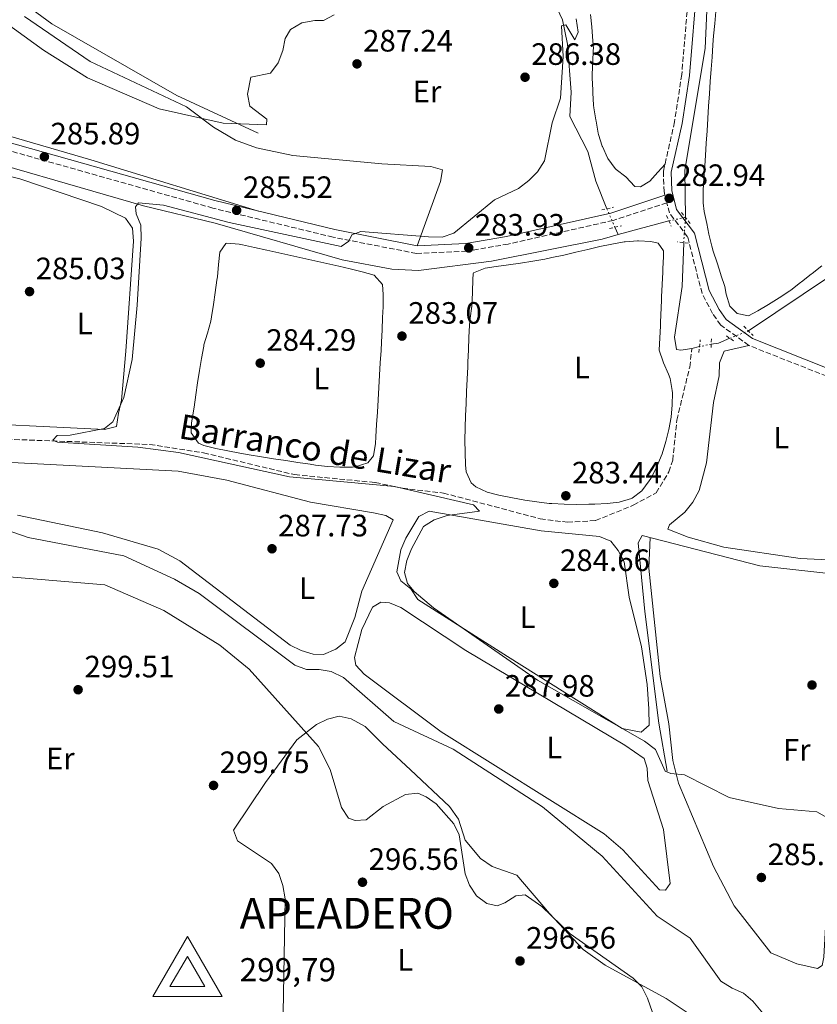
# Model space of a CAD drawing. Units: metres. Extents: x 611894 to 615372, y 4664551 to 4666921.
# Drawn here: x 613306 to 613565, y 4665442 to 4665761 of the extents above; entities that cross this region are included whole.
import ezdxf
from ezdxf.enums import TextEntityAlignment as Align

# ---------------------------------------------------------------- set-up
doc = ezdxf.new("R2010")
doc.units = ezdxf.units.M
doc.header["$MEASUREMENT"] = 0
for name, pattern in [('DGN Style 2', [1.7399219301090239, 1.043953158065414, -0.6959687720436097]), ('DGN Style 3', [2.435890702152634, 1.739921930109024, -0.6959687720436097]), ('DGN Style 5', [1.217945351076317, 0.5219765790327072, -0.6959687720436097])]:
    doc.linetypes.add(name, pattern=pattern)
for name, color, linetype, lineweight in [('Acequia sin especificar', 4, 'Continuous', 0), ('Acequia sin especificar no vista', 4, 'DGN Style 5', 0), ('Barranco lineal', 142, 'DGN Style 3', 13), ('Camino', 7, 'DGN Style 3', 0), ('Cauce permanente', 151, 'Continuous', 13), ('Cota de punto acotado terreno', 7, 'Continuous', 0), ('Cota de vértice Orden Inferior (ROI)', 7, 'Continuous', 0), ('Curva de nivel intermedia', 30, 'Continuous', 0), ('Embalse', 142, 'Continuous', 13), ('Etiqueta de uso rústico', 92, 'Continuous', 0), ('Identificación vértice de Orden Inferior (ROI)', 7, 'Continuous', 0), ('Línea de cambio de uso (parcela vista)', 92, 'Continuous', 0), ('Margen derecho', 7, 'Continuous', 0), ('Pontón-alcantarilla (pasos de agua)', 1, 'DGN Style 2', 0), ('Punto acotado terreno (símbolo)', 7, 'Continuous', 0), ('Texto de arroyo-regatas y barrancos', 142, 'Continuous', 0), ('Vértice Red Orden Inferior (ROI)', 7, 'Continuous', 0)]:
    doc.layers.add(name, color=color, linetype=linetype, lineweight=lineweight)
doc.styles.add('Style-Arial', font='arial.ttf')

# ---------------------------------------------------------------- blocks, each defined once
blk = doc.blocks.new('5PATER')
at = {"layer": 'Cauce permanente', "linetype": 'Continuous', "lineweight": 0}
h = blk.add_hatch(color=51, dxfattribs=at)
edge = h.paths.add_edge_path()
edge.add_ellipse((0, 0), major_axis=(-0.1095731443231308, -0.1110710700762829), ratio=0.9994222409660317, start_angle=0, end_angle=360)
blk = doc.blocks.new('5VROI')
at = {"layer": 'Embalse', "color": 7, "linetype": 'Continuous', "lineweight": 0, "flags": 128}
for points in [[(1.1118, -0.65), (-1.1382, -0.65), (-0.0194, 1.3), (1.1118, -0.65)], [(-0.0194, 0.65), (0.5431, -0.325), (-0.5819, -0.325), (-0.0194, 0.65)]]:
    blk.add_lwpolyline(points, close=True, dxfattribs=at)

msp = doc.modelspace()

# ---------------------------------------------------------------- linework, layer by layer
at = {"layer": 'Acequia sin especificar', "color": 4, "linetype": 'Continuous', "lineweight": 0, "extrusion": (0.0079195247508297, 0.002172570354102371, 0.9999662799643685), "elevation": 15278.09358669838, "flags": 128}
msp.add_lwpolyline([(613478.6799120008, 4665669.49840432), (613495.1205051766, 4665674.008414962)], dxfattribs=at)
at = {"layer": 'Acequia sin especificar', "color": 4, "linetype": 'Continuous', "lineweight": 0, "extrusion": (0.003081528439685051, -0.007014145687795345, 0.9999706525407362), "elevation": -30552.40129033995, "flags": 128}
msp.add_lwpolyline([(613495.3250720501, 4665594.541937266), (613496.3751286963, 4665592.151878471)], dxfattribs=at)
at = {"layer": 'Acequia sin especificar', "color": 4, "linetype": 'Continuous', "lineweight": 0, "elevation": 282.6000000000058, "flags": 128}
for points in [[(613530.3399999999, 4665656.180000001), (613532.7199999997, 4665656.470000001), (613536.3799999999, 4665658.07)], [(613524.1100000005, 4665654.74), (613526.5800000001, 4665655.4)]]:
    msp.add_lwpolyline(points, dxfattribs=at)
at = {"layer": 'Acequia sin especificar', "color": 4, "linetype": 'Continuous', "lineweight": 0}
for points in [[(612869, 4666017.4, 295.4799999999959), (612877.4199999999, 4666011.779999999, 295.4600000000065), (612977.8399999999, 4665936.350000001, 294.3899999999995), (613052.2699999996, 4665884.869999999, 293.6499999999942), (613066.1600000003, 4665876.33, 293.429999999993), (613078.6900000004, 4665870.869999999, 292.9199999999983), (613122.4299999997, 4665856.16, 292.3000000000029), (613161.9800000006, 4665841.58, 291.9499999999971), (613172.0899999999, 4665836.100000001, 292.0500000000029), (613202.3099999996, 4665816.51, 291.6999999999971), (613221.5599999996, 4665807.060000001, 291.4499999999971), (613253.3300000001, 4665796.850000001, 291.2599999999948), (613280.8899999997, 4665791.050000001, 291.0800000000018), (613289.9800000006, 4665787.99, 290.8800000000047), (613292.5499999998, 4665785.710000001, 290.6900000000023), (613300.7699999996, 4665772.67, 290.5), (613306.8399999999, 4665767.08, 290.5), (613316.5300000003, 4665760, 290.2700000000041), (613357.0999999996, 4665736.810000001, 289.0599999999977), (613383.4199999999, 4665724.609999999, 288.5800000000018)], [(613522, 4665697.210000001, 282.2100000000065), (613521.75, 4665712.57, 282.2100000000065), (613528.3899999997, 4665751.949999999, 281.8300000000018), (613529.7000000002, 4665781.640000001, 281.6399999999995), (613531.3899999997, 4665785.27, 281.6399999999995), (613535.2100000001, 4665787.01, 281.6399999999995), (613552.1900000004, 4665791.210000001, 281.25), (613581.7599999999, 4665799.880000001, 280.8399999999965)], [(613464.2300000006, 4665789.34, 285.2599999999948), (613480.3899999997, 4665764.960000001, 285.3500000000058), (613482.0800000001, 4665761.25, 285.2799999999988), (613483.7599999999, 4665753.41, 285.1399999999995), (613484.8899999997, 4665737.850000001, 284.320000000007), (613484.54, 4665729.949999999, 284.1300000000047), (613490.2800000003, 4665718.66, 283.5500000000029), (613492.8799999999, 4665709.02, 283.0200000000041), (613496.5099999999, 4665700.029999999, 282.9799999999959)], [(613123.0899999999, 4665737.140000001, 286.2400000000052), (613180.6399999997, 4665732.720000001, 286.0500000000029), (613219.75, 4665725.710000001, 285.8600000000006), (613224.1200000001, 4665725.539999999, 285.8600000000006), (613228.0899999999, 4665726.07, 285.8600000000006), (613237.3300000001, 4665729.02, 285.8600000000006), (613240.5800000001, 4665729.680000001, 285.8600000000006), (613244.5599999996, 4665729.66, 285.8600000000006), (613260.4199999999, 4665724.890000001, 285.0899999999965), (613279.6500000004, 4665720.199999999, 284.8999999999942), (613346.2199999997, 4665700.960000001, 284.320000000007), (613369.4800000006, 4665695.369999999, 283.9400000000023), (613410.7000000002, 4665683.480000001, 283.75), (613426.7400000002, 4665680.449999999, 283.3999999999942), (613435.3700000001, 4665680.100000001, 283.0299999999988), (613459.1399999997, 4665683.029999999, 282.9799999999959), (613494.9600000001, 4665690.25, 282.9799999999959), (613500.1600000003, 4665691.680000001, 282.929999999993)], [(613524.1100000005, 4665654.74, 282.6000000000058), (613520.4900000002, 4665654.180000001, 282.4100000000035), (613519.0599999996, 4665654.480000001, 282.4100000000035), (613518.4400000004, 4665658.449999999, 282.4100000000035), (613520.8700000001, 4665674.890000001, 282.4100000000035), (613521.4100000003, 4665689.07, 282.4100000000035)], [(613542.4100000003, 4665660.449999999, 281.8300000000018), (613577.9000000004, 4665684.25, 280.7200000000012)], [(613516.0999999996, 4665517.789999999, 284.8899999999995), (613513.3499999996, 4665533.34, 283.929999999993), (613508.8499999996, 4665569.560000001, 283.3500000000058), (613506.6500000004, 4665591.75, 283.3600000000006), (613507.9500000002, 4665594.199999999, 283.3600000000006), (613546.0599999996, 4665584.32, 283.1699999999983), (613572.3899999997, 4665581.390000001, 283.1699999999983)]]:
    msp.add_polyline3d(points, dxfattribs=at)
at = {"layer": 'Acequia sin especificar no vista', "color": 4, "linetype": 'DGN Style 5', "lineweight": 0, "extrusion": (0.001844754453242534, -0.004228744822114753, 0.9999893572424843), "elevation": -18315.32743621942, "flags": 128}
msp.add_lwpolyline([(613494.9440463486, 4665664.29570456), (613497.5440972681, 4665658.335651271)], dxfattribs=at)
at = {"layer": 'Acequia sin especificar no vista', "color": 4, "linetype": 'DGN Style 5', "lineweight": 0, "extrusion": (0.1031344230401942, 0.01948094660202543, 0.9944766379878691), "elevation": 154448.0869537017, "flags": 128}
msp.add_lwpolyline([(4470752.689550725, -1460698.399101454), (4470752.689550726, -1460703.925112674)], dxfattribs=at)
at = {"layer": 'Acequia sin especificar no vista', "color": 4, "linetype": 'DGN Style 5', "lineweight": 0, "extrusion": (0.00177103524892406, 0.0244342829360229, 0.9996998695866423), "elevation": 115371.6601111391, "flags": 128}
msp.add_lwpolyline([(-274624.493966886, -4696417.130702712), (-274624.493966886, -4696425.294506972)], dxfattribs=at)
at = {"layer": 'Acequia sin especificar no vista', "color": 4, "linetype": 'DGN Style 5', "lineweight": 0, "extrusion": (0.1097122380885071, 0.04330267438715657, 0.9930196892330638), "elevation": 269628.5489697174, "flags": 128}
msp.add_lwpolyline([(4114602.417127308, -2267628.627035962), (4114602.417127308, -2267635.155297599)], dxfattribs=at)
at = {"layer": 'Acequia sin especificar no vista', "color": 4, "linetype": 'DGN Style 5', "lineweight": 0, "elevation": 282.6000000000058, "flags": 128}
msp.add_lwpolyline([(613530.3399999999, 4665656.180000001), (613526.5800000001, 4665655.4)], dxfattribs=at)
at = {"layer": 'Barranco lineal', "color": 142, "linetype": 'DGN Style 3', "lineweight": 13}
msp.add_polyline3d([(613277.5800000001, 4665626.25, 285.3000000000029), (613348.2599999999, 4665623.66, 283.9400000000023), (613365.7199999997, 4665620.930000001, 283.3699999999953), (613395.2599999999, 4665613.880000001, 282.9799999999959), (613421.3600000005, 4665611.33, 282.9799999999959), (613430.2300000006, 4665609.449999999, 282.9799999999959), (613443.5199999996, 4665607.92, 282.9799999999959), (613474.9000000004, 4665599.57, 282.7899999999936), (613483.7300000006, 4665598.460000001, 282.7899999999936), (613492.8700000001, 4665599.01, 282.7899999999936), (613505.0800000001, 4665603.99, 282.6000000000058), (613512.5, 4665607.960000001, 282.4100000000035), (613516.5899999999, 4665614.76, 282.4100000000035), (613517.8799999999, 4665618.560000001, 282.4100000000035), (613519.2000000002, 4665631.58, 282.6000000000058), (613523.3700000001, 4665648.77, 282.6000000000058), (613524.1100000005, 4665654.74, 282.6000000000058)], dxfattribs=at)
at = {"layer": 'Camino', "color": 7, "linetype": 'DGN Style 3', "lineweight": 0}
for points in [[(613334.0699999994, 4666015.780000002, 279.5299999999988), (613403.9600000012, 4666016.780000002, 279.5299999999988), (613488.6900000003, 4666022.890000001, 279.5299999999988), (613506.1700000018, 4666023.550000002, 279.3399999999965), (613519.2899999977, 4666023.199999999, 279.5099999999948), (613514.7100000001, 4666019.000000001, 279.8899999999995), (613513.7600000001, 4666008.850000001, 279.6999999999971), (613518.0000000002, 4665963.190000001, 280.2799999999988), (613524.9699999974, 4665903.63, 280.8500000000059), (613527.2899999997, 4665874.49, 281.0399999999937), (613532.5699999991, 4665836.670000004, 281.6199999999955), (613532.1199999999, 4665826.539999999, 281.6199999999955), (613529.2800000012, 4665805.430000001, 281.6199999999955), (613524.519999998, 4665784.510000003, 282.9600000000063), (613523.32, 4665773.680000002, 283.7299999999959), (613520.7899999998, 4665743.590000001, 283.7299999999959), (613518.4400000006, 4665728.180000001, 283.5399999999935), (613514.8399999996, 4665712.149999999, 283.3500000000059), (613515.0499999998, 4665705.620000003, 283.3500000000059), (613515.3400000003, 4665704.460000002, 283.1499999999942)], [(613533.4400000009, 4665662.36, 282.9600000000063), (613530.780000001, 4665666.06, 282.9600000000063), (613527.3599999989, 4665672.649999999, 283.1499999999942), (613522.6799999987, 4665690.989999998, 283.1499999999942), (613516.7799999998, 4665698.690000003, 283.1499999999942), (613515.9499999983, 4665702.030000002, 283.1499999999942), (613498.5100000016, 4665696.260000004, 283.1499999999942), (613464.499999999, 4665688.620000001, 284.1100000000006), (613451.0900000001, 4665686.310000001, 283.9199999999983), (613434.7600000021, 4665685.57, 284.4900000000054), (613407.7099999997, 4665690.860000002, 285.070000000007), (613368.7300000003, 4665700.270000001, 285.6399999999994), (613296.2199999989, 4665720.730000002, 286.2200000000011), (613267.9699999985, 4665727.489999999, 286.9900000000051), (613240.239999999, 4665734.95, 286.6000000000058), (613210.0700000006, 4665741.56, 287.179999999993), (613173.4899999973, 4665751.340000001, 287.5599999999977), (613161.3999999972, 4665755.239999998, 288.1399999999995)], [(613567.8, 4665645.770000001, 283.3500000000059), (613542.5699999994, 4665655.760000002, 283.3500000000059), (613533.4400000009, 4665662.36, 282.9600000000063)]]:
    msp.add_polyline3d(points, dxfattribs=at)
at = {"layer": 'Curva de nivel intermedia', "color": 30, "linetype": 'Continuous', "lineweight": 0, "flags": 128}
for points, elevation in [([(613408.1100000021, 4665762.939999999), (613404.6100000017, 4665761.079999999), (613401.790000001, 4665761.109999998), (613397.6300000013, 4665760.279999999), (613393.9200000009, 4665758.130000001), (613392.1799999997, 4665755.289999999), (613391.4700000011, 4665751.350000001), (613389.890000001, 4665747.390000001), (613387.4700000001, 4665743.980000001), (613381.0599999996, 4665742.699999999), (613380.0100000014, 4665737.21), (613380.7500000012, 4665733.350000001), (613386.2000000007, 4665729.09), (613386.1200000001, 4665727.279999998), (613372.0700000019, 4665727.8), (613351.3300000017, 4665732.439999999), (613328.0600000012, 4665742.470000002), (613313.7899999997, 4665751.439999999), (613291.790000001, 4665767.36)], 290.0000000000001), ([(613486.5700000013, 4665761.58), (613487.1900000006, 4665757.329999999), (613486.0700000006, 4665754.859999998), (613483.1600000005, 4665759.619999999), (613481.75, 4665759.380000001), (613482.3100000012, 4665749.430000001), (613481.5199999998, 4665735.940000001), (613478.7500000005, 4665727.92), (613476.2300000014, 4665715.570000002), (613474.060000001, 4665712.06), (613471.2300000013, 4665709.17), (613467.8400000005, 4665706.680000001), (613460.0399999998, 4665702.980000001), (613446.8900000001, 4665692.189999999), (613443.0900000003, 4665690.880000001), (613438.7000000004, 4665690.930000001), (613416.7199999997, 4665692.709999999), (613413.7600000004, 4665691.63), (613412.8600000017, 4665689.560000001), (613410.3700000017, 4665687.859999999), (613373.9900000021, 4665695.600000001), (613352.7000000018, 4665701.270000001), (613344.5800000015, 4665702.029999998), (613343.6200000005, 4665700.66), (613343.9199999999, 4665698.430000001), (613345.3400000016, 4665694.689999999), (613345.5000000001, 4665690.550000001), (613344.1500000001, 4665668.859999998), (613342.5499999997, 4665651.2), (613339.9099999999, 4665638.88), (613336.3300000015, 4665631.05), (613333.6100000012, 4665628.849999998), (613322.440000002, 4665626.650000001), (613318.2199999997, 4665626.609999998), (613316.8400000007, 4665625.06), (613318.3200000003, 4665624.390000002), (613344.4100000015, 4665622.739999999), (613357.5700000002, 4665621.029999999), (613393.6000000013, 4665613.13), (613427.6699999999, 4665610.019999999), (613453.2699999993, 4665604.06), (613455.1900000017, 4665602.07), (613444.6700000007, 4665600.619999998), (613440.4800000018, 4665599.289999999), (613437.070000001, 4665597.130000001), (613433.1200000015, 4665589.859999999), (613431.6500000008, 4665586.100000001), (613430.8700000006, 4665582.17), (613431.8200000006, 4665578.640000001), (613434.02, 4665576.029999998), (613440.3300000001, 4665570.749999999), (613474.0099999997, 4665547.3), (613508.76, 4665527.46), (613512.2699999993, 4665524.789999999), (613515.3800000006, 4665517.810000001), (613517.2600000004, 4665517.02), (613521.6700000004, 4665516.630000001), (613536.1100000018, 4665509.279999999), (613552.1200000002, 4665505.63), (613564.5600000012, 4665504.560000001), (613568.0400000014, 4665502.609999999)], 285), ([(613292.01, 4665599.34), (613308.85, 4665593.51), (613339.9200000011, 4665587.600000001), (613356.3200000006, 4665580.060000001), (613364.3300000015, 4665575.390000001), (613395.3100000012, 4665552.09), (613399.0700000008, 4665550.730000001), (613403.17, 4665550.739999999), (613407.1399999997, 4665550.09), (613411.1500000019, 4665548.140000001), (613427.3900000005, 4665533.830000001), (613446.7000000002, 4665524.92), (613475.5899999999, 4665506.189999999), (613495.0200000004, 4665490.249999999), (613512.7699999999, 4665470.749999999), (613523.4699999997, 4665463.619999999), (613533.4400000009, 4665449.75), (613537.1, 4665447.439999999), (613540.8600000016, 4665445.859999998), (613543.8700000002, 4665443.23), (613552.4600000001, 4665432.880000001)], 290.0000000000001), ([(613296.1299999994, 4665581.359999999), (613333.7300000018, 4665578.190000001), (613352.8499999995, 4665569.890000001), (613371.0000000013, 4665558.65), (613380.4900000019, 4665550.869999999), (613403.0400000004, 4665525.810000001), (613406.7799999998, 4665518.359999998), (613410.4099999998, 4665505.970000002), (613412.6699999997, 4665502.520000001), (613414.8900000014, 4665501.779999998), (613418.480000001, 4665502.04), (613423.9800000018, 4665506.310000001), (613431.2300000006, 4665510.17), (613435.2100000014, 4665510.609999999), (613437.9000000004, 4665509.489999999), (613441.1900000004, 4665507.21), (613446.85, 4665500.73), (613448.5900000011, 4665497.109999998), (613450.5200000001, 4665484.560000001), (613451.9300000005, 4665480.800000001), (613454.2599999995, 4665477.380000001), (613457.6300000002, 4665474.909999999)], 294.9999999999999), ([(613457.6300000002, 4665474.909999999), (613460.9400000006, 4665474.189999999), (613463.4300000005, 4665475.109999998), (613467.0100000014, 4665477.359999998), (613469.9800000018, 4665477.649999999), (613475.4700000014, 4665473.900000001), (613484.5599999997, 4665465.099999999), (613505.0499999997, 4665450.7), (613507.8700000005, 4665447.859999998), (613509.6500000019, 4665444.17), (613515.2199999996, 4665428.489999998)], 294.9999999999999)]:
    msp.add_lwpolyline(points, dxfattribs=dict(at, elevation=elevation))
at = {"layer": 'Línea de cambio de uso (parcela vista)', "color": 92, "linetype": 'Continuous', "lineweight": 0}
for points in [[(613151.7999999998, 4665769.779999999, 288.3899999999995), (613166.4500000002, 4665757.960000001, 288.3899999999995), (613173.8300000001, 4665754.82, 288.1999999999971), (613234, 4665740.77, 286.6300000000047), (613294.5899999999, 4665725.930000001, 286.0899999999965), (613329.1600000003, 4665715.930000001, 285.3399999999965), (613383.5800000001, 4665699.26, 285.320000000007)], [(613434.9500000002, 4665688.08, 285.320000000007), (613442.5800000001, 4665708.850000001, 284.9400000000023), (613443.2300000006, 4665712.66, 285.320000000007), (613439.4400000004, 4665713.810000001, 285.9700000000012), (613423.4800000006, 4665714.600000001, 287), (613394.6699999999, 4665717.33, 287.7599999999948), (613382.9199999999, 4665719.779999999, 287.9400000000023), (613376.0499999998, 4665722.27, 288.1199999999953), (613368.9800000006, 4665726.49, 288.3899999999995), (613360.1600000003, 4665733.119999999, 288.3899999999995), (613328.9000000004, 4665747.77, 289.9799999999959), (613307.6699999999, 4665762.33, 289.5)], [(613491.2100000001, 4665763.029999999, 283.1399999999995), (613491.5999999996, 4665759.060000001, 283.1399999999995), (613491.8200000003, 4665755.869999999, 283.1399999999995), (613492.1200000001, 4665751.880000001, 283.1399999999995), (613492.1100000005, 4665751.539999999, 283.1399999999995), (613491.9299999997, 4665747.550000001, 283.1399999999995), (613491.9000000004, 4665746.75, 283.1399999999995), (613491.7000000002, 4665742.76, 283.1399999999995), (613491.7100000001, 4665742.439999999, 283.1399999999995), (613491.9299999997, 4665738.449999999, 283.1399999999995), (613491.9800000006, 4665737.630000001, 283.1399999999995), (613492.2000000002, 4665733.640000001, 283.1399999999995), (613492.25, 4665732.82, 283.1399999999995), (613492.9400000004, 4665728.880000001, 283.1399999999995), (613493.0099999999, 4665728.470000001, 283.1399999999995), (613493.7100000001, 4665724.529999999, 283.1399999999995), (613493.7800000003, 4665724.119999999, 283.1399999999995), (613495.0199999996, 4665720.310000001, 283.1399999999995), (613495.0499999998, 4665720.230000001, 283.1399999999995), (613496.6600000003, 4665716.57, 283.1399999999995), (613496.7999999998, 4665716.310000001, 283.1399999999995), (613499.2100000001, 4665713.140000001, 282.7700000000041), (613499.5199999996, 4665712.83, 282.7599999999948), (613502.6799999997, 4665710.369999999, 282.7599999999948), (613502.7699999996, 4665710.289999999, 282.7599999999948), (613505.4600000001, 4665707.33, 282.7599999999948), (613505.5199999996, 4665707.289999999, 282.7599999999948), (613507.4299999997, 4665707.210000001, 282.7599999999948), (613510.3899999997, 4665708.99, 282.7599999999948), (613513.0599999996, 4665711.970000001, 282.7599999999948), (613515.3700000001, 4665714.539999999, 282.7599999999948)], [(613566.2199999997, 4665681.59, 281.6100000000006), (613563.0700000003, 4665679.119999999, 281.6100000000006), (613562.7400000002, 4665678.859999999, 281.6100000000006), (613559.5899999999, 4665676.4, 281.6100000000006), (613559.2599999999, 4665676.140000001, 281.6100000000006), (613556.1200000001, 4665673.67, 281.6100000000006), (613555.79, 4665673.41, 281.6100000000006), (613552.4299999997, 4665671.230000001, 281.6100000000006), (613552.3300000001, 4665671.17, 281.6100000000006), (613548.9000000004, 4665669.02, 281.820000000007), (613545.4600000001, 4665666.970000001, 282.2100000000065), (613542.4800000006, 4665665.359999999, 282.3699999999953), (613538.7300000006, 4665666.09, 282.3699999999953), (613536.3799999999, 4665668.51, 282.3699999999953), (613535.1699999999, 4665672.390000001, 282.3699999999953), (613534.7400000002, 4665674.82, 282.3699999999953), (613533.5, 4665678.619999999, 282.3699999999953), (613533.4699999997, 4665678.710000001, 282.3699999999953), (613532.2400000002, 4665682.52, 282.3699999999953), (613531.0199999996, 4665686.33, 282.3699999999953), (613530.5199999996, 4665687.960000001, 282.3699999999953), (613529.5700000003, 4665691.84, 282.3699999999953), (613528.9199999999, 4665695.230000001, 282.3699999999953), (613528.0899999999, 4665699.16, 282.3699999999953), (613527.7800000003, 4665702, 282.3699999999953), (613527.7800000003, 4665705.99, 282.3699999999953), (613527.9500000002, 4665709.99, 282.3699999999953), (613528.2199999997, 4665713.99, 282.3699999999953), (613528.4500000002, 4665717.32, 282.3699999999953), (613528.7199999997, 4665721.310000001, 282.3600000000006), (613528.9800000006, 4665725.300000001, 282.3300000000018), (613529.2400000002, 4665729.289999999, 282.2899999999936), (613529.5099999999, 4665733.279999999, 282.2299999999959), (613529.7800000003, 4665737.27, 282.1699999999983), (613530.0499999998, 4665741.26, 282.1199999999953), (613530.3300000001, 4665745.25, 282.0599999999977), (613530.6100000005, 4665749.24, 282.0200000000041), (613530.9000000004, 4665753.230000001, 282), (613531.1200000001, 4665756.07, 281.9900000000052), (613531.5, 4665760.050000001, 281.9900000000052), (613531.8899999997, 4665764.029999999, 281.9900000000052)], [(613333.5599999996, 4665628.5, 285.0599999999977), (613280.4600000001, 4665631.08, 285.4400000000023), (613276.5099999999, 4665631.4, 285.4400000000023), (613274.2699999996, 4665632.310000001, 285.4400000000023), (613272.1200000001, 4665635.789999999, 285.4400000000023), (613272.2000000002, 4665640.720000001, 285.4400000000023), (613274.29, 4665689.66, 285.1399999999995), (613277.4400000004, 4665715.180000001, 285.0599999999977), (613278.9000000004, 4665715.600000001, 285.0599999999977), (613280.8200000003, 4665715.51, 285.0599999999977), (613288.6799999997, 4665714.08, 285.0599999999977), (613306.1399999997, 4665709.710000001, 285.0599999999977), (613332.6500000004, 4665700.810000001, 285.0599999999977), (613340.4600000001, 4665697.050000001, 285.0599999999977), (613342.6900000004, 4665693.720000001, 285.0599999999977), (613342.9900000002, 4665689.59, 285.0599999999977), (613340.4800000006, 4665653.869999999, 285.0599999999977), (613339.0899999999, 4665637.980000001, 285.0599999999977), (613338.1600000003, 4665633.82, 285.0599999999977), (613337.4900000002, 4665629.529999999, 285.0599999999977), (613333.5599999996, 4665628.5, 285.0599999999977)], [(613373.3099999996, 4665688.890000001, 284.2899999999936), (613373, 4665688.789999999, 284.2899999999936), (613370.9600000001, 4665686, 284.2899999999936), (613370.54, 4665682.02, 284.2899999999936), (613370.2199999997, 4665678.029999999, 284.2899999999936), (613370.0800000001, 4665676.92, 284.2899999999936), (613369.5300000003, 4665672.960000001, 284.2899999999936), (613368.9699999997, 4665669, 284.2899999999936), (613368.3200000003, 4665665.050000001, 284.2899999999936), (613368.0499999998, 4665663.58, 284.2899999999936), (613366.9800000006, 4665659.74, 284.6499999999942), (613365.8600000005, 4665655.92, 285.0599999999977), (613365.7800000003, 4665655.52, 285.0599999999977), (613365.0599999996, 4665651.58, 285.0299999999988), (613364.4199999999, 4665647.640000001, 284.9499999999971), (613363.8099999996, 4665643.680000001, 284.8500000000058), (613363.2199999997, 4665639.730000001, 284.7599999999948), (613362.6399999997, 4665635.77, 284.6900000000023), (613362.4500000002, 4665634.560000001, 284.679999999993), (613361.8600000005, 4665630.58, 284.6900000000023), (613361.6600000003, 4665627.390000001, 284.679999999993), (613364.0300000003, 4665624.140000001, 284.3899999999995), (613365.7999999998, 4665623.369999999, 284.2899999999936), (613369.7000000002, 4665622.380000001, 284.2599999999948), (613373.6100000005, 4665621.550000001, 284.25), (613377.5300000003, 4665620.83, 284.2700000000041), (613380.54, 4665620.32, 284.2899999999936), (613384.4900000002, 4665619.680000001, 284.3600000000006), (613388.4400000004, 4665619.050000001, 284.4400000000023), (613392.3899999997, 4665618.430000001, 284.5399999999936), (613396.3399999999, 4665617.82, 284.6199999999953), (613400.2999999998, 4665617.230000001, 284.6699999999983), (613401.9800000006, 4665616.980000001, 284.679999999993), (613405.9600000001, 4665616.52, 284.5899999999965), (613409.9600000001, 4665616.310000001, 284.4199999999983), (613413.9699999997, 4665616.359999999, 284.3000000000029), (613414.9100000003, 4665616.41, 284.2899999999936), (613418.9400000004, 4665617.699999999, 284.2899999999936), (613420.8300000001, 4665619.99, 284.2899999999936), (613421.4800000006, 4665623.949999999, 284.2899999999936), (613421.5800000001, 4665626.189999999, 284.2899999999936), (613421.8300000001, 4665630.189999999, 284.2899999999936), (613422.0800000001, 4665634.180000001, 284.2899999999936), (613422.3200000003, 4665638.17, 284.2899999999936), (613422.5700000003, 4665642.16, 284.2899999999936), (613422.8099999996, 4665646.15, 284.2899999999936), (613423.04, 4665650.15, 284.2899999999936), (613423.2699999996, 4665654.140000001, 284.2899999999936), (613423.4100000003, 4665656.82, 284.2899999999936), (613423.5999999996, 4665660.82, 284.2899999999936), (613423.7699999996, 4665664.810000001, 284.2899999999936), (613423.9199999999, 4665668.310000001, 284.2899999999936), (613424, 4665672.310000001, 284.2899999999936), (613423.7599999999, 4665675.52, 284.2899999999936), (613421.0700000003, 4665678.5, 284.2899999999936), (613421.0099999999, 4665678.52, 284.2899999999936), (613417.1399999997, 4665679.609999999, 284.2899999999936), (613413.2699999996, 4665680.57, 284.2899999999936), (613409.6200000001, 4665681.42, 284.2899999999936), (613405.7199999997, 4665682.310000001, 284.2899999999936), (613401.8099999996, 4665683.199999999, 284.2899999999936), (613397.9100000003, 4665684.08, 284.2899999999936), (613394.0099999999, 4665684.949999999, 284.2899999999936), (613390.0999999996, 4665685.810000001, 284.2899999999936), (613386.2000000002, 4665686.67, 284.2899999999936), (613382.29, 4665687.52, 284.2899999999936), (613378.3799999999, 4665688.369999999, 284.2899999999936), (613377.3099999996, 4665688.600000001, 284.2899999999936), (613373.3099999996, 4665688.890000001, 284.2899999999936)], [(613506.7400000002, 4665689.630000001, 283.5299999999988), (613506.4199999999, 4665689.630000001, 283.5299999999988), (613502.4299999997, 4665689.390000001, 283.5299999999988), (613502.0899999999, 4665689.34, 283.5299999999988), (613498.1299999999, 4665688.630000001, 283.5299999999988), (613494.2100000001, 4665687.800000001, 283.5299999999988), (613490.3099999996, 4665686.91, 283.5299999999988), (613486.4199999999, 4665685.980000001, 283.5299999999988), (613482.54, 4665685.07, 283.5299999999988), (613478.6399999997, 4665684.210000001, 283.5299999999988), (613476.4199999999, 4665683.76, 283.5299999999988), (613472.4900000002, 4665683.060000001, 283.4799999999959), (613468.5300000003, 4665682.470000001, 283.3899999999995), (613464.5700000003, 4665681.92, 283.2700000000041), (613460.6100000005, 4665681.350000001, 283.179999999993), (613457.0899999999, 4665680.77, 283.1399999999995), (613453.2199999997, 4665679.289999999, 283.1399999999995), (613453.1799999997, 4665679.02, 283.1399999999995), (613453.0899999999, 4665677.109999999, 283.1399999999995), (613452.9199999999, 4665673.109999999, 283.1399999999995), (613452.9000000004, 4665672.800000001, 283.1399999999995), (613452.7300000006, 4665668.800000001, 283.1399999999995), (613452.7100000001, 4665668.49, 283.1399999999995), (613452.2100000001, 4665664.550000001, 283.679999999993), (613451.9600000001, 4665662.279999999, 283.9100000000035), (613451.7800000003, 4665658.289999999, 283.8300000000018), (613451.6100000005, 4665654.289999999, 283.6600000000035), (613451.4299999997, 4665650.300000001, 283.5399999999936), (613451.3700000001, 4665648.869999999, 283.5299999999988), (613451.1900000004, 4665644.880000001, 283.5299999999988), (613451.0199999996, 4665640.880000001, 283.5299999999988), (613450.8399999999, 4665636.880000001, 283.5299999999988), (613450.6699999999, 4665633.07, 283.5299999999988), (613450.54, 4665629.07, 283.5299999999988), (613450.4900000002, 4665625.07, 283.5299999999988), (613450.54, 4665621.07, 283.5299999999988), (613450.6900000004, 4665617.07, 283.5299999999988), (613450.8300000001, 4665614.83, 283.5299999999988), (613452.4500000002, 4665611.180000001, 283.2299999999959), (613453.9699999997, 4665609.890000001, 283.1399999999995), (613457.6799999997, 4665608.17, 283.1399999999995), (613461.5199999996, 4665607.24, 283.1399999999995), (613462.0099999999, 4665607.140000001, 283.1399999999995), (613465.9500000002, 4665606.369999999, 283.1399999999995), (613469.8899999997, 4665605.65, 283.1399999999995), (613473.8300000001, 4665605.029999999, 283.1399999999995), (613477.7999999998, 4665604.57, 283.1399999999995), (613478.6799999997, 4665604.49, 283.1399999999995), (613482.6799999997, 4665604.27, 283.1399999999995), (613486.6799999997, 4665604.24, 283.1399999999995), (613490.6799999997, 4665604.310000001, 283.1399999999995), (613492.5899999999, 4665604.350000001, 283.1399999999995), (613496.5800000001, 4665604.49, 283.1399999999995), (613500.5300000003, 4665604.949999999, 283.1399999999995), (613504.4500000002, 4665606.130000001, 283.1399999999995), (613504.6699999999, 4665606.220000001, 283.1399999999995), (613507.8899999997, 4665608.630000001, 283.1399999999995), (613510.2599999999, 4665611.930000001, 283.1399999999995), (613510.7100000001, 4665612.67, 283.1399999999995), (613512.6500000004, 4665616.199999999, 283.3099999999977), (613514.1600000003, 4665619.869999999, 283.5200000000041), (613514.4199999999, 4665620.67, 283.5299999999988), (613515.5999999996, 4665624.600000001, 283.5299999999988), (613516.5800000001, 4665628.560000001, 283.5299999999988), (613517.3099999996, 4665632.52, 283.5299999999988), (613517.7199999997, 4665636.480000001, 283.5299999999988), (613517.7599999999, 4665640.41, 283.5299999999988), (613517.7199999997, 4665641.15, 283.5299999999988), (613517, 4665645.07, 283.5299999999988), (613516.5199999996, 4665646.480000001, 283.5299999999988), (613514.8799999999, 4665650.130000001, 283.5299999999988), (613514.7699999996, 4665650.4, 283.5299999999988), (613513.5, 4665654.199999999, 283.5299999999988), (613513.5, 4665654.289999999, 283.5299999999988), (613513.6699999999, 4665658.119999999, 283.5299999999988), (613513.8499999996, 4665662.119999999, 283.5299999999988), (613513.8600000005, 4665662.430000001, 283.5299999999988), (613514.04, 4665666.430000001, 283.5299999999988), (613514.0700000003, 4665667.220000001, 283.5299999999988), (613514.25, 4665671.220000001, 283.5299999999988), (613514.2599999999, 4665671.529999999, 283.5299999999988), (613514.4400000004, 4665675.529999999, 283.5299999999988), (613514.6200000001, 4665679.52, 283.5299999999988), (613514.6600000003, 4665680.630000001, 283.5299999999988), (613514.8399999999, 4665684.630000001, 283.5299999999988), (613514.9199999999, 4665686.380000001, 283.5299999999988), (613513.1100000005, 4665688.859999999, 283.5299999999988), (613510.7300000006, 4665689.439999999, 283.5299999999988), (613506.7400000002, 4665689.630000001, 283.5299999999988)], [(613575.5700000003, 4665591.199999999, 283.1199999999953), (613572.0499999998, 4665587.52, 283.5099999999948), (613568.2300000006, 4665586.300000001, 283.5299999999988), (613559.2300000006, 4665586.76, 283.2299999999959), (613534.4000000004, 4665590.41, 283.320000000007), (613522.8200000003, 4665593.57, 283.4700000000012), (613516.29, 4665596.210000001, 283.5099999999948), (613516.8300000001, 4665597.630000001, 283.5099999999948), (613521.8099999996, 4665601.730000001, 283.5099999999948), (613524.3600000005, 4665604.970000001, 283.8899999999995), (613526.4400000004, 4665608.720000001, 283.8899999999995), (613528.7599999999, 4665617.74, 283.8899999999995), (613531.0599999996, 4665637.310000001, 283.8899999999995), (613532.8700000001, 4665645.859999999, 283.8899999999995), (613533.0599999996, 4665650.17, 283.5099999999948), (613534.5899999999, 4665653.859999999, 283.5099999999948), (613542.5700000003, 4665655.76, 283.5099999999948)], [(613270.25, 4665619.550000001, 288.4900000000052), (613357.5300000003, 4665615.029999999, 288.1100000000006), (613373.2300000006, 4665612.08, 288.1100000000006), (613400.4199999999, 4665605.02, 288.1100000000006), (613420.8499999996, 4665601.529999999, 288.1100000000006), (613424.7999999998, 4665600.630000001, 288.1100000000006), (613427.2100000001, 4665599.199999999, 288.1100000000006), (613417.0800000001, 4665576.130000001, 287.7299999999959), (613414.7800000003, 4665567.600000001, 287.7299999999959), (613411.5999999996, 4665559.67, 287.7299999999959), (613408.5700000003, 4665557.32, 287.7299999999959), (613404.6600000003, 4665555.57, 287.7299999999959)], [(613507.6699999999, 4665530.4, 285.4199999999983), (613501.4900000002, 4665531.630000001, 285.4199999999983), (613464.3300000001, 4665554.930000001, 286.25), (613435.1900000004, 4665573.42, 285.8099999999977), (613432.9500000002, 4665576.880000001, 285.8099999999977), (613429.7000000002, 4665579.42, 285.8099999999977), (613428.3899999997, 4665582.359999999, 285.8099999999977), (613429.6600000003, 4665589.5, 285.4199999999983), (613431.2699999996, 4665593.26, 285.4199999999983), (613435.5499999998, 4665600.32, 285.4199999999983), (613438.8499999996, 4665602.050000001, 285.4199999999983), (613475.1799999997, 4665595.689999999, 284.6600000000035), (613494.1500000004, 4665593.850000001, 284.6600000000035), (613497.8200000003, 4665592.32, 285.0399999999936), (613500.1900000004, 4665589.27, 285.0399999999936), (613502.1500000004, 4665585.600000001, 285.070000000007), (613503.7599999999, 4665574.199999999, 285.1699999999983), (613507.7400000002, 4665558.08, 285.3000000000029), (613509.5300000003, 4665545.9, 285.3899999999995), (613510.1500000004, 4665537.960000001, 285.4199999999983), (613510.1699999999, 4665532.689999999, 285.4199999999983), (613507.6699999999, 4665530.4, 285.4199999999983)], [(613404.6600000003, 4665555.57, 287.7299999999959), (613401.3099999996, 4665555.720000001, 287.7299999999959), (613397.4199999999, 4665556.850000001, 287.7299999999959), (613393.8099999996, 4665558.58, 287.7299999999959), (613358.0099999999, 4665585.930000001, 287.3399999999965), (613351.0300000003, 4665589.76, 287.4499999999971), (613332.9000000004, 4665595.060000001, 287.7299999999959), (613305.4000000004, 4665600.730000001, 287.7299999999959)], [(613572.25, 4665578.300000001, 283.8899999999995), (613575.04, 4665576.25, 283.5099999999948), (613575.9699999997, 4665572.449999999, 283.4799999999959), (613573.3300000001, 4665540.01, 283.4799999999959), (613568.9000000004, 4665494.800000001, 285.5200000000041), (613566.9100000003, 4665457.470000001, 285.679999999993), (613566.3300000001, 4665454.77, 285.8099999999977), (613564.8499999996, 4665453.869999999, 285.8099999999977), (613558.0800000001, 4665455.34, 285.8099999999977), (613549.7100000001, 4665458.859999999, 285.8099999999977), (613537.8200000003, 4665474.16, 285.8099999999977), (613531.1100000005, 4665486.91, 285.9900000000052), (613519.7699999996, 4665513.869999999, 286.3000000000029), (613517.8600000005, 4665521.220000001, 285.9199999999983), (613516.6100000005, 4665533.100000001, 284.5299999999988), (613513.7599999999, 4665548.430000001, 283.6000000000058), (613510.1100000005, 4665583.57, 283.4900000000052), (613510.5499999998, 4665593.52, 283.8899999999995)], [(613515.4900000002, 4665479.199999999, 288.1100000000006), (613513.5700000003, 4665479.279999999, 288.1100000000006), (613501.6699999999, 4665492.279999999, 288.1100000000006), (613495.6500000004, 4665497.480000001, 288.1100000000006), (613442.8200000003, 4665530.52, 288.1100000000006), (613417.8099999996, 4665549.230000001, 288.1100000000006), (613415.1100000005, 4665552.15, 288.4900000000052), (613414.6900000004, 4665554.65, 288.4900000000052), (613417.0099999999, 4665563.66, 288.4900000000052), (613420.5099999999, 4665570.939999999, 288.4900000000052), (613423.1600000003, 4665572.51, 288.4900000000052), (613426.0300000003, 4665572.380000001, 288.4900000000052), (613429.7199999997, 4665570.83, 288.4900000000052), (613450.7800000003, 4665556.9, 288.4900000000052), (613502.3099999996, 4665526.189999999, 287.7299999999959), (613508.6299999999, 4665521.84, 288.1100000000006), (613509.5599999996, 4665518.800000001, 288.1100000000006), (613509.75, 4665514.800000001, 288.1100000000006), (613514.9199999999, 4665498.890000001, 288.1100000000006), (613517.04, 4665481.390000001, 288.1100000000006), (613515.4900000002, 4665479.199999999, 288.1100000000006)], [(613391.5, 4665439.439999999, 297.6999999999971), (613392.1699999999, 4665476.359999999, 298.0800000000018), (613391.4000000004, 4665480.710000001, 298.0800000000018), (613390.1299999999, 4665484.609999999, 298.0800000000018), (613387.7300000006, 4665487.810000001, 298.0800000000018), (613376.7800000003, 4665495.17, 298.4700000000012), (613375.4000000004, 4665498.689999999, 298.4700000000012), (613385.8300000001, 4665514.119999999, 297.9400000000023), (613395.9299999997, 4665527.9, 295.8500000000058), (613402.3499999996, 4665532.960000001, 293.8300000000018), (613405.9500000002, 4665534.640000001, 292.9199999999983), (613409.6500000004, 4665535.57, 292.3300000000018), (613413.54, 4665534.77, 292.0200000000041), (613418.1399999997, 4665532.310000001, 291.5599999999977), (613423.7999999998, 4665526.59, 291.8999999999942), (613432.7800000003, 4665518.17, 293.820000000007), (613445.5099999999, 4665506.34, 293.8600000000006), (613448.3399999999, 4665502.27, 293.8600000000006), (613450.5800000001, 4665495.380000001, 293.8600000000006), (613455.5499999998, 4665489.449999999, 293.8600000000006), (613459.3200000003, 4665486.84, 293.8600000000006), (613467.3600000005, 4665484.08, 293.8600000000006), (613477.8499999996, 4665471.630000001, 295.0099999999948), (613488.8499999996, 4665460, 294.7200000000012), (613495.9100000003, 4665454.859999999, 294.5599999999977), (613515.7100000001, 4665444.119999999, 294.1000000000058), (613525.7599999999, 4665437.369999999, 293.4799999999959)]]:
    msp.add_polyline3d(points, dxfattribs=at)
at = {"layer": 'Margen derecho', "color": 7, "linetype": 'Continuous', "lineweight": 0}
for points in [[(613525.800000001, 4665773.440000002, 283.7299999999959), (613523.2799999998, 4665743.300000001, 283.7299999999959), (613520.8999999971, 4665727.719999999, 283.5399999999935), (613517.3500000021, 4665711.920000004, 283.3500000000059), (613517.5399999976, 4665705.960000002, 283.3500000000059), (613519.0799999976, 4665699.790000001, 283.1499999999942), (613524.9699999974, 4665692.100000001, 283.1499999999942), (613529.7100000003, 4665673.550000002, 283.1499999999942), (613532.9200000024, 4665667.380000001, 282.9600000000063), (613535.229999999, 4665664.149999999, 282.9600000000063), (613543.7800000008, 4665657.970000001, 283.3500000000059), (613569.0000000005, 4665647.980000001, 283.3500000000059)], [(613162.1700000007, 4665757.620000001, 288.1399999999995), (613174.1999999981, 4665753.739999999, 287.5599999999977), (613210.6600000006, 4665743.989999999, 287.179999999993), (613240.8400000001, 4665737.38, 286.6000000000058), (613268.5899999999, 4665729.920000004, 286.9900000000051), (613296.8500000014, 4665723.149999999, 286.2200000000011), (613369.3599999985, 4665702.690000001, 285.6399999999994), (613408.2399999973, 4665693.309999999, 285.070000000007), (613434.9499999998, 4665688.080000003, 284.4900000000054), (613450.8199999996, 4665688.800000003, 283.9199999999983), (613464.0100000016, 4665691.070000002, 284.1100000000006), (613497.839999999, 4665698.680000001, 283.1499999999942), (613515.3400000003, 4665704.460000002, 283.1499999999942)]]:
    msp.add_polyline3d(points, dxfattribs=at)
at = {"layer": 'Pontón-alcantarilla (pasos de agua)', "color": 1, "linetype": 'DGN Style 2', "lineweight": 0, "extrusion": (0.04723003645285705, 0.01075657897248023, 0.9988261208365902), "elevation": 79444.79046289429, "flags": 128}
msp.add_lwpolyline([(4412974.508663667, -1632321.621563035), (4412974.508663666, -1632325.543985755)], dxfattribs=at)
at = {"layer": 'Pontón-alcantarilla (pasos de agua)', "color": 1, "linetype": 'DGN Style 2', "lineweight": 0, "flags": 128}
for points, elevation in [([(613515.8600000005, 4665697.850000001), (613517.3899999997, 4665694.430000001)], 282.7700000000041), ([(613520.7000000002, 4665698.84), (613523.6600000003, 4665695.109999999)], 282.5800000000018), ([(613522.9000000004, 4665688.91), (613519.3200000003, 4665689.310000001)], 282.7700000000041), ([(613530.4100000003, 4665657.869999999), (613530.2599999999, 4665654.52)], 283.3399999999965)]:
    msp.add_lwpolyline(points, dxfattribs=dict(at, elevation=elevation))
at = {"layer": 'Pontón-alcantarilla (pasos de agua)', "color": 1, "linetype": 'DGN Style 2', "lineweight": 0, "extrusion": (0.04728326629634463, 0.01064492381563785, 0.9988247986135047), "elevation": 78956.55144965668, "flags": 128}
msp.add_lwpolyline([(4417023.926085776, -1621339.609763067), (4417023.926085777, -1621343.529979898)], dxfattribs=at)
at = {"layer": 'Pontón-alcantarilla (pasos de agua)', "color": 1, "linetype": 'DGN Style 2', "lineweight": 0, "extrusion": (-0.03152915988286167, 0.03174005727135775, 0.9989987391591103), "elevation": 129026.245754241, "flags": 128}
msp.add_lwpolyline([(-3723388.529432584, -2874815.512897446), (-3723388.529432584, -2874811.265980918)], dxfattribs=at)
at = {"layer": 'Pontón-alcantarilla (pasos de agua)', "color": 1, "linetype": 'DGN Style 2', "lineweight": 0, "extrusion": (0.004784734827029554, 0.0462524366804796, 0.9989183241956037), "elevation": 219016.247380467, "flags": 128}
msp.add_lwpolyline([(-130177.8723017863, -4698917.193654871), (-130177.8723017864, -4698921.279741018)], dxfattribs=at)
at = {"layer": 'Pontón-alcantarilla (pasos de agua)', "color": 1, "linetype": 'DGN Style 2', "lineweight": 0, "extrusion": (-0.1465836636789775, 0.1030666384522686, 0.9838142596956998), "elevation": 391217.5363575508, "flags": 128}
msp.add_lwpolyline([(-4169536.203606396, -2146325.899485538), (-4169536.203606396, -2146322.718526565)], dxfattribs=at)

# ---------------------------------------------------------------- block references
at = {"layer": 'Punto acotado terreno (símbolo)', "color": 7, "linetype": 'Continuous', "lineweight": 0, "xscale": 10, "yscale": 10, "zscale": 10}
for p in [(613415.4799999992, 4665747.010000004, 287.2400000000052), (613469.9799999996, 4665742.690000002, 286.3800000000056), (613314.1099999994, 4665716.920000004, 285.8899999999999), (613516.7199999974, 4665703.440000003, 282.9400000000023), (613376.4400000017, 4665699.550000002, 285.5200000000045), (613451.7100000015, 4665687.350000001, 283.929999999993), (613309.3000000013, 4665673.219999999, 285.0299999999988), (613430.0599999992, 4665658.790000001, 283.0700000000074), (613384.0899999985, 4665650.02, 284.2899999999936), (613483.1999999986, 4665607.030000003, 283.4299999999935), (613387.9200000016, 4665589.870000001, 287.7299999999968), (613479.3099999992, 4665578.649999999, 284.6600000000035), (613325.0399999993, 4665544.180000001, 299.5099999999948), (613563.0300000003, 4665545.699999999, 284.2899999999936), (613461.4400000012, 4665537.930000001, 287.9799999999964), (613368.9600000005, 4665513.160000003, 299.7500000000005), (613546.6099999984, 4665483.32, 285.5200000000045), (613417.2600000006, 4665481.789999999, 296.5599999999981), (613468.339999999, 4665456.27, 296.5599999999981)]:
    msp.add_blockref('5PATER', p, dxfattribs=at)
at = {"layer": 'Vértice Red Orden Inferior (ROI)', "color": 7, "linetype": 'Continuous', "lineweight": 0, "xscale": 10, "yscale": 10, "zscale": 10}
msp.add_blockref('5VROI', (613360.6600000003, 4665451.219999999, 299.79), dxfattribs=at)

# ---------------------------------------------------------------- texts
at = {"layer": 'Cota de punto acotado terreno', "color": 7, "linetype": 'Continuous', "lineweight": 0, "style": 'Style-Arial'}
for s, p in [('287.24', (613417.4600000001, 4665751.010000002, 287.2400000000052)), ('286.38', (613471.9699999995, 4665746.690000001, 286.3800000000047)), ('285.89', (613316.0900000001, 4665720.920000002, 285.8899999999995)), ('282.94', (613518.7000000003, 4665707.440000001, 282.9400000000023)), ('285.52', (613378.4899999974, 4665703.550000002, 285.5200000000041)), ('283.93', (613453.699999999, 4665691.350000002, 283.929999999993)), ('285.03', (613311.289999999, 4665677.219999999, 285.0299999999988)), ('283.07', (613432.1099999994, 4665662.789999999, 283.070000000007)), ('284.29', (613386.0799999981, 4665654.020000001, 284.2899999999936)), ('283.44', (613485.1900000006, 4665611.030000002, 283.429999999993)), ('287.73', (613389.9099999992, 4665593.870000001, 287.7299999999959)), ('284.66', (613481.3000000013, 4665582.649999999, 284.6600000000035)), ('299.51', (613327.1200000007, 4665548.180000001, 299.5099999999948)), ('287.98', (613463.4299999988, 4665541.930000001, 287.9799999999959)), ('299.75', (613370.9400000015, 4665517.160000001, 299.75)), ('285.52', (613548.6600000008, 4665487.32, 285.5200000000041)), ('296.56', (613419.2500000005, 4665485.789999999, 296.5599999999977)), ('296.56', (613470.3199999998, 4665460.270000001, 296.5599999999977))]:
    msp.add_text(s, height=7.000000000000002, dxfattribs=at).set_placement(p)
at = {"layer": 'Cota de vértice Orden Inferior (ROI)', "color": 7, "linetype": 'Continuous', "lineweight": 0, "style": 'Style-Arial'}
msp.add_text('299,79', height=7.5, dxfattribs=at).set_placement((613377.4310000001, 4665449.687, 299.79))
at = {"layer": 'Etiqueta de uso rústico', "color": 92, "linetype": 'Continuous', "lineweight": 0, "style": 'Style-Arial'}
for s, p in [('Er', (613438.18545661, 4665738.050009998, 287.4400000000023)), ('L', (613327.1814203777, 4665662.900009998, 285.0500000000029)), ('L', (613488.431420378, 4665648.630009998, 283.5299999999988)), ('L', (613403.9214203804, 4665645.030009999, 284.2899999999936)), ('L', (613553.0514203794, 4665625.880009999, 284.070000000007)), ('L', (613399.3014203801, 4665577.090009999, 287.7299999999959)), ('L', (613470.8114203804, 4665567.69001, 285.4499999999971)), ('L', (613479.4614203804, 4665525.490009997, 287.9400000000023)), ('Er', (613319.2554566084, 4665521.930009998, 299.6399999999995)), ('Fr', (613558.0736852671, 4665524.690009999, 284.6699999999983)), ('L', (613431.131420377, 4665456.630009998, 296))]:
    msp.add_text(s, height=7.000000000000002, dxfattribs=at).set_placement(p, align=Align.MIDDLE_CENTER)
at = {"layer": 'Identificación vértice de Orden Inferior (ROI)', "color": 7, "linetype": 'Continuous', "lineweight": 0, "style": 'Style-Arial'}
msp.add_text('APEADERO', height=10, dxfattribs=at).set_placement((613377.4310000001, 4665466.707000001, 299.79))
at = {"layer": 'Texto de arroyo-regatas y barrancos', "color": 142, "linetype": 'Continuous', "lineweight": 0, "style": 'Style-Arial'}
msp.add_text('Barranco de Lizar', height=8, rotation=350.45669, dxfattribs=at).set_placement((613357.3600000005, 4665625.719999998, 284.3500000000058))

doc.saveas('drawing.dxf')
